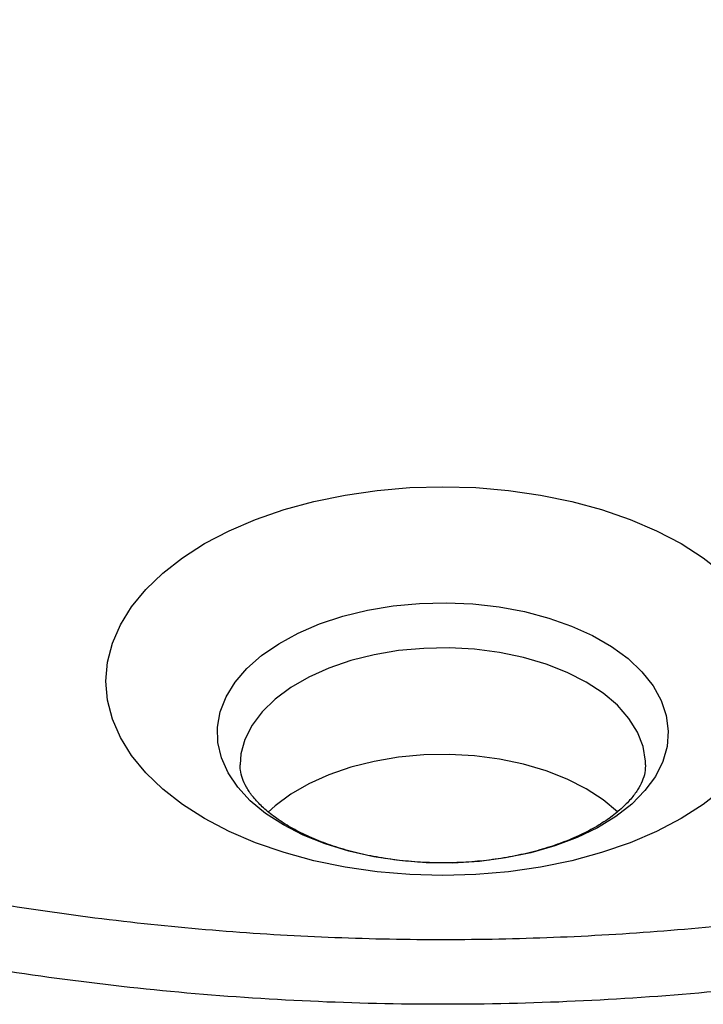
# Paper-space layout '_Isometric' of a CAD drawing. Units: millimetres. Extents: x -187 to 187, y -104 to 206.
# Drawn here: x -47 to 29, y -12 to 97 of the extents above; entities that cross this region are included whole.
import ezdxf

# ---------------------------------------------------------------- set-up
doc = ezdxf.new("R2010")
doc.units = ezdxf.units.MM

psp = doc.layouts.new('_Isometric')

# ---------------------------------------------------------------- linework, layer by layer
at = {"color": 7, "linetype": 'Continuous', "lineweight": 25, "flags": 128}
for points in [[(31.08, 11.59), (28.9, 9.89), (26.43, 8.32), (23.72, 6.89), (20.77, 5.63), (17.62, 4.54), (14.31, 3.64), (10.85, 2.93), (7.29, 2.41), (3.66, 2.1), (0, 2), (-3.66, 2.1), (-7.29, 2.41), (-10.85, 2.93), (-14.31, 3.64), (-17.62, 4.54), (-20.77, 5.63), (-23.72, 6.89), (-26.43, 8.32), (-28.9, 9.89), (-31.08, 11.59), (-32.97, 13.4), (-34.54, 15.32), (-35.77, 17.31), (-36.66, 19.37), (-37.2, 21.46), (-37.38, 23.58), (-37.2, 25.69), (-36.66, 27.79), (-35.77, 29.84), (-34.54, 31.84), (-32.97, 33.75), (-31.08, 35.57), (-28.9, 37.27), (-26.43, 38.84), (-23.72, 40.26), (-20.77, 41.52), (-17.62, 42.61), (-14.31, 43.51), (-10.85, 44.23), (-7.29, 44.74), (-3.66, 45.05), (0, 45.16), (3.66, 45.05), (7.29, 44.74), (10.85, 44.23), (14.31, 43.51), (17.62, 42.61), (20.77, 41.52), (23.72, 40.26), (26.43, 38.84)], [(26.43, 38.84), (28.9, 37.27), (31.08, 35.57)], [(-17.69, 7.61), (-19.66, 8.89), (-21.36, 10.3), (-22.75, 11.81), (-23.82, 13.4), (-24.56, 15.06), (-24.96, 16.76), (-25, 18.47), (-24.69, 20.17), (-24.04, 21.84), (-23.05, 23.45), (-21.73, 24.99), (-20.11, 26.42), (-18.21, 27.73), (-16.05, 28.91), (-13.67, 29.93), (-11.1, 30.78), (-8.36, 31.44), (-5.52, 31.92), (-2.59, 32.2), (0.37, 32.27), (3.33, 32.14), (6.24, 31.82), (9.06, 31.29), (11.76, 30.58), (14.29, 29.69), (16.62, 28.63), (18.71, 27.42), (20.55, 26.07), (22.09, 24.61), (23.33, 23.06), (24.23, 21.43), (24.8, 19.75), (25.02, 18.04), (24.89, 16.33), (24.41, 14.64), (23.58, 13), (22.43, 11.42), (20.96, 9.93), (19.2, 8.56), (17.16, 7.31), (14.89, 6.22), (12.41, 5.28), (9.75, 4.52), (6.95, 3.95), (4.06, 3.57), (1.11, 3.39), (-1.85, 3.42), (-4.79, 3.65), (-7.66, 4.07), (-10.43, 4.69), (-13.04, 5.5), (-15.48, 6.47), (-17.69, 7.61)], [(19.4, 9.03), (19.37, 9.06), (17.78, 10.41), (15.91, 11.63), (13.79, 12.71), (11.45, 13.63), (8.94, 14.37), (6.28, 14.92), (3.52, 15.28), (0.71, 15.43), (-2.12, 15.38), (-4.91, 15.13), (-7.62, 14.67), (-10.21, 14.02), (-12.65, 13.19), (-14.88, 12.19), (-16.88, 11.04), (-18.61, 9.75), (-19.37, 9.05)]]:
    psp.add_lwpolyline(points, dxfattribs=at)
at = {"color": 8, "linetype": 'Continuous', "lineweight": 25, "flags": 128}
for points in [[(15.91, 23.46), (13.79, 24.54), (11.45, 25.46), (8.94, 26.2), (6.28, 26.75), (3.52, 27.11), (0.71, 27.26), (-2.12, 27.21), (-4.91, 26.96), (-7.62, 26.5), (-10.21, 25.85), (-12.65, 25.02), (-14.88, 24.02), (-16.88, 22.87), (-18.61, 21.58), (-20.05, 20.18), (-21.17, 18.68), (-21.96, 17.11), (-22.4, 15.5), (-22.5, 14.28)], [(22.5, 14.29), (22.49, 14.69), (22.22, 16.31), (21.61, 17.9), (20.65, 19.44), (19.37, 20.89), (17.78, 22.24), (15.91, 23.46)]]:
    psp.add_lwpolyline(points, dxfattribs=at)
at = {"color": 7, "linetype": 'Continuous', "lineweight": 25}
for points, knots in [([(187.24, 93.52), (187.27, 95.22), (187.35, 98.66), (186.92, 103.56), (186.25, 108.01), (185.39, 111.94), (184.4, 115.53), (182.92, 120), (180.61, 125.57), (177, 132.42), (173.15, 138.28), (169.62, 142.92), (166.93, 146.14), (164.31, 149.05), (161.46, 152), (158.01, 155.32), (154.11, 158.77), (149.95, 162.16), (145.9, 165.21), (141.97, 167.97), (138.37, 170.34), (135.13, 172.36), (131.98, 174.24), (128.57, 176.18), (124.52, 178.35), (119.76, 180.75), (114.32, 183.3), (108.4, 185.87), (101.12, 188.75), (92.66, 191.76), (82.98, 194.76), (72.12, 197.66), (59.87, 200.38), (46.09, 202.75), (32.04, 204.5), (17.8, 205.61), (3.46, 206.09), (-10.9, 205.92), (-25.2, 205.11), (-39.35, 203.67), (-53.28, 201.6), (-66.22, 199.04), (-78.22, 196.1), (-89.37, 192.85), (-100.26, 189.12), (-110.72, 184.95), (-120.56, 180.43), (-128.64, 176.19), (-135.06, 172.43), (-140.04, 169.28), (-144.81, 166.01), (-149.62, 162.43), (-153.97, 158.89), (-157.81, 155.5), (-160.93, 152.52), (-163.68, 149.71), (-165.94, 147.25), (-167.77, 145.13), (-169.51, 143.02), (-171.38, 140.63), (-173.51, 137.68), (-175.73, 134.31), (-177.93, 130.62), (-179.99, 126.69), (-181.6, 123.17), (-182.78, 120.23), (-183.56, 118.04), (-184.19, 116.13), (-184.69, 114.45), (-185.14, 112.82), (-185.61, 110.91), (-186.13, 108.49), (-186.66, 105.44), (-187.09, 101.75), (-187.35, 97.83), (-187.28, 95.15), (-187.25, 93.9)], [0, 0, 0, 0, 0.013911, 0.028192, 0.040615, 0.051791, 0.062125, 0.071618, 0.090495, 0.110684, 0.132022, 0.143727, 0.15391, 0.162595, 0.171883, 0.183014, 0.195987, 0.207471, 0.218954, 0.229258, 0.238385, 0.246337, 0.253113, 0.261105, 0.270364, 0.280945, 0.292848, 0.305649, 0.318216, 0.337359, 0.355768, 0.373593, 0.397828, 0.422054, 0.446277, 0.470496, 0.494713, 0.518931, 0.543148, 0.56737, 0.591594, 0.615856, 0.636442, 0.65747, 0.678906, 0.700291, 0.721485, 0.742154, 0.755152, 0.767387, 0.77922, 0.792223, 0.806582, 0.816721, 0.827196, 0.836551, 0.844544, 0.851173, 0.85686, 0.864483, 0.873613, 0.884059, 0.895115, 0.906712, 0.918853, 0.92595, 0.932256, 0.93777, 0.942491, 0.946768, 0.951843, 0.958658, 0.967211, 0.977505, 0.989538, 1, 1, 1, 1]), ([(175, 76.41), (174.68, 75.53), (174, 73.65), (172.61, 70.43), (170.85, 66.92), (168.85, 63.43), (166.71, 60.09), (164.09, 56.42), (161.03, 52.58), (157.45, 48.58), (153.44, 44.53), (148.65, 40.19), (142.9, 35.56), (136.45, 30.94), (129.3, 26.41), (121.34, 21.92), (114.06, 18.32), (107.9, 15.57), (103.43, 13.7), (99.33, 12.09), (95.82, 10.79), (92.88, 9.75), (90.17, 8.82), (87.14, 7.83), (83.38, 6.66), (78.82, 5.33), (73.74, 3.95), (68.4, 2.63), (60.77, 0.91), (50.81, -1), (38.46, -2.82), (26.14, -4.12), (13.88, -4.9), (1.68, -5.21), (-10.46, -5.04), (-22.6, -4.39), (-34.89, -3.25), (-47.5, -1.55), (-59.04, 0.53), (-68.96, 2.74), (-76.74, 4.73), (-83.35, 6.64), (-89.39, 8.54), (-95.46, 10.63), (-102.08, 13.13), (-108.69, 15.89), (-115.24, 18.9), (-121.38, 21.99), (-127.12, 25.17), (-132.07, 28.15), (-135.91, 30.65), (-138.97, 32.76), (-141.66, 34.7), (-144.56, 36.91), (-147.78, 39.51), (-150.96, 42.27), (-153.87, 44.99), (-156.29, 47.4), (-158.3, 49.54), (-159.91, 51.35), (-161.24, 52.9), (-162.5, 54.44), (-163.89, 56.21), (-165.54, 58.44), (-167.39, 61.13), (-169.29, 64.18), (-171.05, 67.33), (-172.59, 70.44), (-173.91, 73.46), (-174.64, 75.44), (-175, 76.41)], [0, 0, 0, 0, 0.010851, 0.023251, 0.036779, 0.049977, 0.062722, 0.075009, 0.092677, 0.10802, 0.12338, 0.142711, 0.163394, 0.184516, 0.206106, 0.228806, 0.252852, 0.264873, 0.276549, 0.286658, 0.295173, 0.302092, 0.307774, 0.314435, 0.323327, 0.333861, 0.345697, 0.357558, 0.369318, 0.395666, 0.421509, 0.446928, 0.471938, 0.496607, 0.521243, 0.545877, 0.570822, 0.597069, 0.624689, 0.644528, 0.661889, 0.676577, 0.689645, 0.703927, 0.719803, 0.737977, 0.753867, 0.77119, 0.787966, 0.802647, 0.815237, 0.823662, 0.83201, 0.841902, 0.853345, 0.866337, 0.877511, 0.887611, 0.896308, 0.903602, 0.909494, 0.914937, 0.921879, 0.930377, 0.940946, 0.953013, 0.965119, 0.976986, 0.988613, 1, 1, 1, 1]), ([(22.47, 14.28), (22.47, 14.07), (22.48, 13.57), (22.25, 12.74), (21.8, 11.77), (21.1, 10.74), (20.12, 9.68), (18.85, 8.6), (17.32, 7.57), (15.55, 6.61), (13.55, 5.74), (11.35, 4.98), (8.98, 4.36), (6.48, 3.88), (3.87, 3.55), (1.21, 3.39), (-1.48, 3.4), (-4.15, 3.58), (-6.75, 3.92), (-9.25, 4.42), (-11.61, 5.06), (-13.8, 5.84), (-15.78, 6.72), (-17.52, 7.69), (-19, 8.72), (-20.22, 9.77), (-21.16, 10.82), (-21.84, 11.83), (-22.27, 12.8), (-22.48, 13.6), (-22.48, 14.09), (-22.47, 14.28)], [0, 0, 0, 0, 0.026913, 0.06596, 0.101288, 0.134801, 0.170422, 0.205115, 0.239523, 0.273931, 0.308479, 0.343236, 0.378206, 0.413365, 0.448672, 0.484082, 0.519543, 0.555006, 0.590404, 0.625685, 0.6608, 0.695704, 0.73036, 0.764752, 0.798906, 0.83292, 0.866968, 0.901393, 0.936901, 0.974802, 1, 1, 1, 1])]:
    psp.add_open_spline(points, degree=3, knots=knots, dxfattribs=at)
at = {"color": 8, "linetype": 'Continuous', "lineweight": 25}
for points, knots in [([(126.28, 169.87), (122.9, 171.74), (116.14, 175.47), (105.07, 180.46), (93.41, 184.97), (81.16, 188.93), (68.41, 192.32), (55.24, 195.12), (41.73, 197.32), (27.97, 198.9), (14.03, 199.86), (0, 200.17), (-14.03, 199.86), (-27.97, 198.9), (-41.73, 197.32), (-55.24, 195.12), (-68.41, 192.32), (-81.16, 188.93), (-93.41, 184.97), (-105.08, 180.46), (-116.1, 175.45), (-126.41, 169.95), (-135.94, 164), (-144.63, 157.63), (-152.43, 150.89), (-159.29, 143.82), (-165.16, 136.47), (-170.02, 128.86), (-173.83, 121.06), (-176.57, 113.12), (-178.22, 105.07), (-178.78, 96.97), (-178.19, 88.88), (-176.91, 82.01), (-175.4, 77.9), (-174.87, 76.43)], [0, 0, 0, 0, 0.030716, 0.061432, 0.092149, 0.122865, 0.153581, 0.184297, 0.215014, 0.24573, 0.276446, 0.307162, 0.337878, 0.368595, 0.399311, 0.430027, 0.460743, 0.49146, 0.522176, 0.552892, 0.583608, 0.614324, 0.645041, 0.675757, 0.706473, 0.737189, 0.767906, 0.798622, 0.829338, 0.860054, 0.89077, 0.921487, 0.952203, 0.982919, 1, 1, 1, 1]), ([(187.1, 92.71), (187.02, 90.92), (186.81, 86.31), (185.16, 78.91), (182.33, 70.57), (178.32, 62.39), (173.23, 54.41), (167.07, 46.7), (159.87, 39.28), (151.69, 32.21), (142.58, 25.54), (132.58, 19.3), (121.77, 13.53), (110.21, 8.27), (97.97, 3.55), (85.12, -0.61), (71.75, -4.17), (57.94, -7.11), (43.77, -9.41), (29.33, -11.07), (14.71, -12.07), (0, -12.41), (-14.71, -12.07), (-29.33, -11.07), (-43.77, -9.41), (-57.94, -7.11), (-71.75, -4.17), (-85.12, -0.61), (-97.97, 3.55), (-110.21, 8.27), (-121.77, 13.53), (-132.58, 19.3), (-142.58, 25.54), (-151.69, 32.21), (-159.87, 39.28), (-167.07, 46.7), (-173.23, 54.41), (-178.32, 62.39), (-182.33, 70.57), (-185.16, 78.91), (-186.81, 86.31), (-187.02, 90.92), (-187.1, 92.71)], [0, 0, 0, 0, 0.016073, 0.041543, 0.067013, 0.092482, 0.117952, 0.143422, 0.168892, 0.194362, 0.219832, 0.245302, 0.270771, 0.296241, 0.321711, 0.347181, 0.372651, 0.398121, 0.42359, 0.44906, 0.47453, 0.5, 0.52547, 0.55094, 0.57641, 0.601879, 0.627349, 0.652819, 0.678289, 0.703759, 0.729229, 0.754698, 0.780168, 0.805638, 0.831108, 0.856578, 0.882048, 0.907518, 0.932987, 0.958457, 0.983927, 1, 1, 1, 1])]:
    psp.add_open_spline(points, degree=3, knots=knots, dxfattribs=at)

doc.saveas('drawing.dxf')
